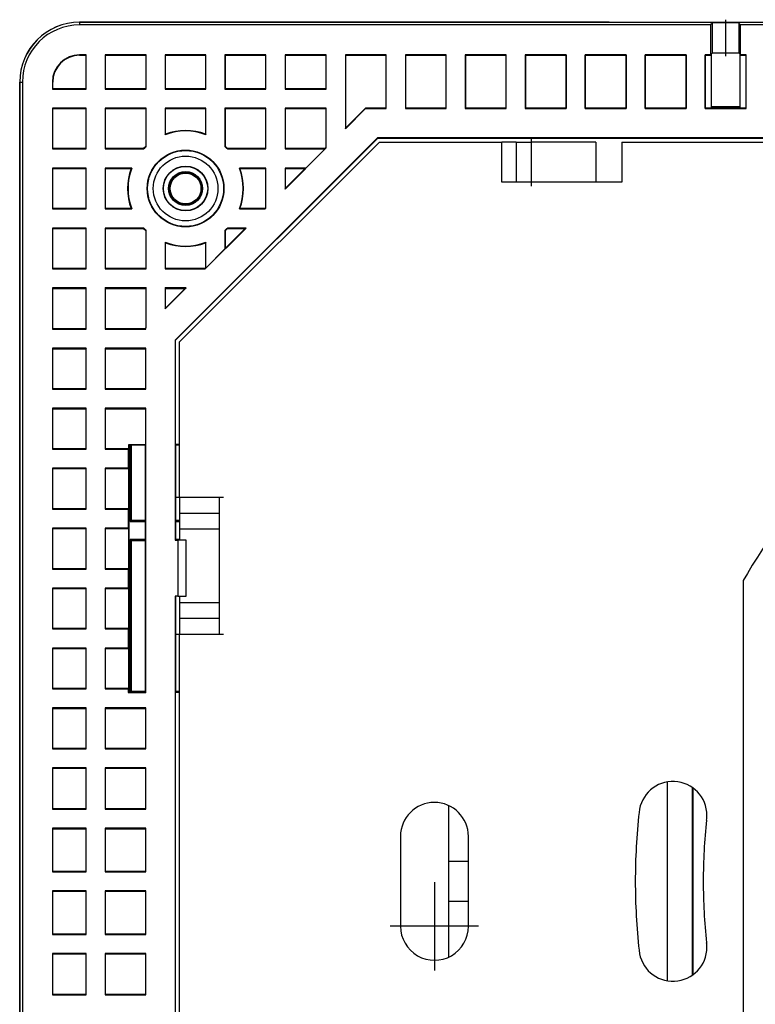
# Model space of a CAD drawing. Extents: x 0 to 420, y 0 to 297.
# Drawn here: x 284 to 314, y 107 to 146 of the extents above; entities that cross this region are included whole.
import ezdxf

# ---------------------------------------------------------------- set-up
doc = ezdxf.new("R2010")
doc.units = 0
doc.linetypes.add('DASHDOT', pattern=[18.5, 12, -3, 0.5, -3])
doc.layers.get('0').update_dxf_attribs({"linetype": 'CONTINUOUS'})

msp = doc.modelspace()

# ---------------------------------------------------------------- linework, layer by layer
at = {"color": 7, "linetype": 'DASHDOT'}
for p, q in [((312.716187, 145.949768), (312.716187, 144.495544)), ((312.730164, 144.495956), (312.730164, 145.950043)), ((304.94519, 141.20874), (304.94519, 139.288254)), ((292.625549, 126.823776), (290.705048, 126.823776)), ((290.705505, 121.34507), (292.625488, 121.34507)), ((301.066956, 111.41729), (301.066956, 107.885223)), ((302.832977, 109.651253), (299.300903, 109.651253))]:
    msp.add_line(p, q, dxfattribs=at)
at = {"color": 7}
for p, q in [((308.066956, 145.851257), (286.866943, 145.851257)), ((286.866943, 145.8479), (286.866943, 145.744003)), ((286.866943, 145.8479), (336.766174, 145.8479)), ((312.123169, 145.744003), (286.866943, 145.744003)), ((308.146942, 145.851257), (360.786957, 145.851257)), ((312.196289, 145.817123), (312.123169, 145.744003)), ((312.123169, 145.744003), (312.123169, 144.544006)), ((312.196289, 144.617126), (312.196289, 145.817123)), ((312.730164, 145.827789), (312.716187, 145.827789)), ((312.716187, 145.827789), (312.716187, 144.627792)), ((312.730164, 144.627792), (312.730164, 145.827789)), ((313.323181, 145.744003), (313.250031, 145.817123)), ((313.250031, 145.817123), (313.250031, 144.617126)), ((313.323181, 144.544006), (313.323181, 145.744003)), ((314.527283, 145.744003), (313.323181, 145.744003)), ((287.123474, 144.544006), (286.866943, 144.544006)), ((286.866943, 144.544006), (286.866943, 144.527252)), ((286.866943, 144.527252), (287.109741, 144.527252)), ((287.123474, 144.544006), (287.109741, 144.527252)), ((287.109741, 144.527252), (287.109741, 143.186371)), ((287.123474, 143.172638), (287.123474, 144.544006)), ((289.523468, 144.544006), (287.886871, 144.544006)), ((287.886871, 144.544006), (287.886871, 143.172638)), ((287.903625, 144.527252), (287.886871, 144.544006)), ((287.903625, 144.527252), (289.509735, 144.527252)), ((287.903625, 143.186371), (287.903625, 144.527252)), ((289.523468, 144.544006), (289.509735, 144.527252)), ((289.509735, 144.527252), (289.509735, 143.186371)), ((289.523468, 143.172638), (289.523468, 144.544006)), ((291.920715, 144.544006), (290.286865, 144.544006)), ((290.286865, 144.544006), (290.286865, 143.172638)), ((290.303619, 144.527252), (290.286865, 144.544006)), ((290.303619, 144.527252), (291.906982, 144.527252)), ((290.303619, 143.186371), (290.303619, 144.527252)), ((291.920715, 144.544006), (291.906982, 144.527252)), ((291.906982, 144.527252), (291.906982, 143.186371)), ((291.920715, 143.172638), (291.920715, 144.544006)), ((294.323456, 144.544006), (292.684113, 144.544006)), ((292.684113, 144.544006), (292.684113, 143.172638)), ((292.700867, 144.527252), (292.684113, 144.544006)), ((292.700867, 144.527252), (294.309723, 144.527252)), ((292.700867, 143.186371), (292.700867, 144.527252)), ((294.323456, 144.544006), (294.309723, 144.527252)), ((294.309723, 144.527252), (294.309723, 143.186371)), ((294.323456, 143.172638), (294.323456, 144.544006)), ((296.739929, 144.544006), (295.086853, 144.544006)), ((295.086853, 144.544006), (295.086853, 143.172638)), ((295.103638, 144.527252), (295.086853, 144.544006)), ((295.103638, 144.527252), (296.726196, 144.527252)), ((295.103638, 143.186371), (295.103638, 144.527252)), ((296.739929, 144.544006), (296.726196, 144.527252)), ((296.726196, 144.527252), (296.726196, 143.186371)), ((296.739929, 143.172638), (296.739929, 144.544006)), ((297.503357, 144.544006), (297.503357, 141.586578)), ((299.139954, 144.544006), (297.503357, 144.544006)), ((297.520111, 144.527252), (297.503357, 144.544006)), ((297.520111, 141.622742), (297.520111, 144.527252)), ((297.520111, 144.527252), (299.126221, 144.527252)), ((299.139954, 144.544006), (299.126221, 144.527252)), ((299.126221, 144.527252), (299.126221, 142.405945)), ((299.139954, 142.392212), (299.139954, 144.544006)), ((299.903351, 144.544006), (299.903351, 142.392212)), ((301.539948, 144.544006), (299.903351, 144.544006)), ((299.920105, 144.527252), (299.903351, 144.544006)), ((299.920105, 142.405945), (299.920105, 144.527252)), ((299.920105, 144.527252), (301.526215, 144.527252)), ((301.539948, 144.544006), (301.526215, 144.527252)), ((301.526215, 144.527252), (301.526215, 142.405945)), ((301.539948, 142.392212), (301.539948, 144.544006)), ((302.303345, 144.544006), (302.303345, 142.392212)), ((303.939941, 144.544006), (302.303345, 144.544006)), ((302.320129, 144.527252), (302.303345, 144.544006)), ((302.320129, 142.405945), (302.320129, 144.527252)), ((302.320129, 144.527252), (303.926208, 144.527252)), ((303.939941, 144.544006), (303.926208, 144.527252)), ((303.926208, 144.527252), (303.926208, 142.405945)), ((303.939941, 142.392212), (303.939941, 144.544006)), ((304.703369, 144.544006), (304.703369, 142.392212)), ((306.339935, 144.544006), (304.703369, 144.544006)), ((304.720093, 144.527252), (304.703369, 144.544006)), ((304.720093, 142.405945), (304.720093, 144.527252)), ((304.720093, 144.527252), (306.326202, 144.527252)), ((306.339935, 144.544006), (306.326202, 144.527252)), ((306.326202, 144.527252), (306.326202, 142.405945)), ((306.339935, 144.544006), (306.339935, 142.392212)), ((308.739929, 144.544006), (307.103333, 144.544006)), ((307.103333, 142.392212), (307.103333, 144.544006)), ((307.120117, 144.527252), (307.103333, 144.544006)), ((307.120117, 144.527252), (308.726196, 144.527252)), ((307.120117, 142.405945), (307.120117, 144.527252)), ((308.739929, 144.544006), (308.726196, 144.527252)), ((308.726196, 144.527252), (308.726196, 142.405945)), ((308.739929, 144.544006), (308.739929, 142.392212)), ((311.139954, 144.544006), (309.503357, 144.544006)), ((309.503357, 142.392212), (309.503357, 144.544006)), ((309.520111, 144.527252), (309.503357, 144.544006)), ((309.520111, 144.527252), (311.126221, 144.527252)), ((309.520111, 142.405945), (309.520111, 144.527252)), ((311.139954, 144.544006), (311.126221, 144.527252)), ((311.126221, 144.527252), (311.126221, 142.405945)), ((311.139954, 144.544006), (311.139954, 142.392212)), ((312.123169, 144.544006), (311.903351, 144.544006)), ((311.903351, 142.392212), (311.903351, 144.544006)), ((311.920105, 144.527252), (311.903351, 144.544006)), ((311.920105, 144.527252), (312.139923, 144.527252)), ((311.920105, 142.405945), (311.920105, 144.527252)), ((312.123169, 144.544006), (312.139923, 144.527252)), ((312.139923, 144.527252), (312.139923, 142.425446)), ((312.156677, 144.577515), (312.196289, 144.617126)), ((312.156677, 142.442215), (312.156677, 144.577515)), ((312.716187, 144.627792), (312.730164, 144.627792)), ((313.250031, 144.617126), (313.289642, 144.577515)), ((313.289642, 144.577515), (313.289642, 142.442215)), ((313.306396, 144.527252), (313.323181, 144.544006)), ((313.306396, 142.425446), (313.306396, 144.527252)), ((313.306396, 144.527252), (313.526215, 144.527252)), ((313.539948, 144.544006), (313.323181, 144.544006)), ((313.539948, 144.544006), (313.526215, 144.527252)), ((313.526215, 144.527252), (313.526215, 142.405945)), ((313.539948, 142.392212), (313.539948, 144.544006)), ((284.466949, 143.451263), (284.466949, 79.451256)), ((284.470276, 79.451256), (284.470306, 143.451263)), ((284.470306, 143.451263), (284.574188, 143.451263)), ((284.574188, 143.451263), (284.574188, 79.451256)), ((285.7742, 143.451263), (285.7742, 143.172638)), ((285.7742, 143.451263), (285.790955, 143.451263)), ((285.790955, 143.186371), (285.7742, 143.172638)), ((285.7742, 143.172638), (287.123474, 143.172638)), ((285.790955, 143.186371), (285.790955, 143.451263)), ((287.109741, 143.186371), (285.790955, 143.186371)), ((287.123474, 143.172638), (287.109741, 143.186371)), ((287.886871, 143.172638), (287.903625, 143.186371)), ((287.886871, 143.172638), (289.523468, 143.172638)), ((289.509735, 143.186371), (287.903625, 143.186371)), ((289.509735, 143.186371), (289.523468, 143.172638)), ((290.303619, 143.186371), (290.286865, 143.172638)), ((290.286865, 143.172638), (291.920715, 143.172638)), ((291.906982, 143.186371), (290.303619, 143.186371)), ((291.906982, 143.186371), (291.920715, 143.172638)), ((292.700867, 143.186371), (292.684113, 143.172638)), ((292.684113, 143.172638), (294.323456, 143.172638)), ((294.309723, 143.186371), (292.700867, 143.186371)), ((294.323456, 143.172638), (294.309723, 143.186371)), ((295.086853, 143.172638), (295.103638, 143.186371)), ((295.086853, 143.172638), (296.739929, 143.172638)), ((296.726196, 143.186371), (295.103638, 143.186371)), ((296.726196, 143.186371), (296.739929, 143.172638)), ((285.7742, 142.409241), (285.7742, 140.775391)), ((287.123474, 142.409241), (285.7742, 142.409241)), ((285.7742, 142.409241), (285.790955, 142.392471)), ((285.790955, 142.392471), (287.109741, 142.392487)), ((285.790955, 140.789124), (285.790955, 142.392471)), ((287.109741, 142.392487), (287.123474, 142.409241)), ((287.109741, 142.392487), (287.109741, 140.789124)), ((287.123474, 140.775391), (287.123474, 142.409241)), ((287.886871, 142.409241), (287.886871, 140.775391)), ((289.523468, 142.409241), (287.886871, 142.409241)), ((287.903625, 142.392487), (287.886871, 142.409241)), ((287.903625, 140.789124), (287.903625, 142.392487)), ((287.903625, 142.392487), (289.509735, 142.392487)), ((289.523468, 142.409241), (289.509735, 142.392487)), ((289.509735, 142.392487), (289.509735, 140.874115)), ((289.523468, 140.864044), (289.523468, 142.409241)), ((291.920715, 142.409241), (290.286865, 142.409241)), ((290.286865, 142.409241), (290.286865, 141.343689)), ((290.303619, 142.392487), (290.286865, 142.409241)), ((290.303619, 142.392487), (291.906982, 142.392487)), ((290.303619, 141.367874), (290.303619, 142.392487)), ((291.920715, 142.409241), (291.906982, 142.392487)), ((291.906982, 142.392487), (291.906982, 141.368973)), ((291.920715, 141.345963), (291.920715, 142.409241)), ((294.323456, 142.409241), (292.684113, 142.409241)), ((292.684113, 142.409241), (292.684113, 140.869705)), ((292.684113, 142.409241), (292.700867, 142.392487)), ((292.700867, 142.392487), (294.309723, 142.392487)), ((292.700867, 140.876938), (292.700867, 142.392487)), ((294.323456, 142.409241), (294.309723, 142.392487)), ((294.309723, 142.392487), (294.309723, 140.789124)), ((294.323456, 140.775391), (294.323456, 142.409241)), ((295.086853, 142.409241), (295.086853, 140.775391)), ((296.739929, 142.409241), (295.086853, 142.409241)), ((295.103638, 142.392487), (295.086853, 142.409241)), ((295.103638, 140.789124), (295.103638, 142.392487)), ((295.103638, 142.392487), (296.726196, 142.392487)), ((296.739929, 142.409241), (296.726196, 142.392487)), ((296.726196, 142.392487), (296.726196, 140.828857)), ((296.739929, 140.823166), (296.739929, 142.409241)), ((297.503357, 141.586578), (298.30899, 142.392212)), ((298.303314, 142.405945), (297.520111, 141.622742)), ((298.303314, 142.405945), (298.30899, 142.392212)), ((299.126221, 142.405945), (298.303314, 142.405945)), ((298.30899, 142.392212), (299.139954, 142.392212)), ((299.126221, 142.405945), (299.139954, 142.392212)), ((299.903351, 142.392212), (299.920105, 142.405945)), ((299.903351, 142.392212), (301.539948, 142.392212)), ((301.526215, 142.405945), (299.920105, 142.405945)), ((301.526215, 142.405945), (301.539948, 142.392212)), ((302.303345, 142.392212), (302.320129, 142.405945)), ((302.303345, 142.392212), (303.939941, 142.392212)), ((303.926208, 142.405945), (302.320129, 142.405945)), ((303.926208, 142.405945), (303.939941, 142.392212)), ((304.703369, 142.392212), (304.720093, 142.405945)), ((304.703369, 142.392212), (306.339935, 142.392212)), ((306.326202, 142.405945), (304.720093, 142.405945)), ((306.326202, 142.405945), (306.339935, 142.392212)), ((307.120117, 142.405945), (307.103333, 142.392212)), ((307.103333, 142.392212), (308.739929, 142.392212)), ((308.726196, 142.405945), (307.120117, 142.405945)), ((308.739929, 142.392212), (308.726196, 142.405945)), ((309.503357, 142.392212), (309.520111, 142.405945)), ((309.503357, 142.392212), (311.139954, 142.392212)), ((311.126221, 142.405945), (309.520111, 142.405945)), ((311.126221, 142.405945), (311.139954, 142.392212)), ((311.903351, 142.392212), (311.920105, 142.405945)), ((311.903351, 142.392212), (313.539948, 142.392212)), ((313.526215, 142.405945), (311.920105, 142.405945)), ((312.156677, 142.442215), (312.139923, 142.425446)), ((312.139923, 142.425446), (313.306396, 142.425446)), ((313.289642, 142.464569), (312.156677, 142.464569)), ((313.289642, 142.442215), (312.156677, 142.442215)), ((313.306396, 142.425446), (313.289642, 142.442215)), ((313.526215, 142.405945), (313.539948, 142.392212)), ((297.503357, 141.586578), (297.520111, 141.622742)), ((290.286865, 141.343689), (290.303619, 141.367874)), ((298.792389, 141.225174), (290.689026, 133.121796)), ((290.702759, 133.116104), (298.798096, 141.211441)), ((291.906982, 141.368973), (291.920715, 141.345963)), ((370.141479, 141.225174), (298.792389, 141.225174)), ((298.798096, 141.211441), (298.792389, 141.225174)), ((298.798096, 141.211441), (370.135803, 141.211441)), ((285.790955, 140.789124), (285.7742, 140.775391)), ((285.7742, 140.775391), (287.123474, 140.775391)), ((287.109741, 140.789124), (285.790955, 140.789124)), ((287.123474, 140.775391), (287.109741, 140.789124)), ((287.886871, 140.775391), (287.903625, 140.789124)), ((287.886871, 140.775391), (289.434753, 140.775391)), ((289.424683, 140.789124), (287.903625, 140.789124)), ((289.509735, 140.874115), (289.424683, 140.789124)), ((289.424683, 140.789124), (289.434753, 140.775391)), ((289.509735, 140.874115), (289.523468, 140.864044)), ((290.865509, 133.048706), (298.865509, 141.048691)), ((292.700867, 140.876938), (292.684113, 140.869705)), ((292.788879, 140.789124), (292.778809, 140.775391)), ((292.778809, 140.775391), (294.323456, 140.775391)), ((294.309723, 140.789124), (292.788879, 140.789124)), ((294.309723, 140.789124), (294.323456, 140.775391)), ((295.086853, 139.17009), (296.739929, 140.823166)), ((295.086853, 140.775391), (295.103638, 140.789124)), ((295.086853, 140.775391), (296.689423, 140.775391)), ((296.683746, 140.789124), (295.103638, 140.789124)), ((296.689423, 140.775391), (295.926025, 140.011978)), ((296.683746, 140.789124), (296.689423, 140.775391)), ((296.726196, 140.828857), (296.68454, 140.787186)), ((296.726196, 140.828857), (296.739929, 140.823166)), ((298.865509, 141.048691), (303.766602, 141.048691)), ((304.332336, 141.048691), (303.766602, 141.048691)), ((303.766602, 139.4487), (303.766602, 141.048691)), ((304.332336, 141.048691), (304.94519, 141.048691)), ((304.332336, 141.048691), (304.332336, 139.4487)), ((307.526611, 141.048691), (304.94519, 141.048691)), ((304.94519, 141.048691), (304.94519, 139.4487)), ((307.526611, 141.048691), (307.526611, 139.4487)), ((308.566589, 141.048691), (360.36731, 141.048691)), ((308.566589, 141.048691), (308.566589, 139.4487)), ((285.7742, 140.011978), (285.7742, 138.37265)), ((287.123474, 140.011978), (285.7742, 140.011978)), ((285.7742, 140.011978), (285.790955, 139.995224)), ((285.790955, 138.386383), (285.790955, 139.995224)), ((285.790955, 139.995224), (287.109741, 139.995224)), ((287.123474, 140.011978), (287.109741, 139.995224)), ((287.109741, 139.995224), (287.109741, 138.386383)), ((287.123474, 138.37265), (287.123474, 140.011978)), ((287.886871, 140.011978), (287.886871, 138.37265)), ((288.954712, 140.011978), (287.886871, 140.011978)), ((287.886871, 140.011978), (287.903625, 139.995224)), ((287.903625, 138.386383), (287.903625, 139.995224)), ((287.903625, 139.995224), (288.930511, 139.995224)), ((288.930511, 139.995224), (288.954712, 140.011978)), ((294.323456, 140.011978), (293.258881, 140.011978)), ((293.258881, 140.011978), (293.283051, 139.995224)), ((293.283051, 139.995224), (294.309723, 139.995224)), ((294.309723, 139.995224), (294.323456, 140.011978)), ((294.309723, 139.995224), (294.309723, 138.412369)), ((294.323456, 138.406677), (294.323456, 140.011978)), ((295.086853, 140.011978), (295.086853, 139.17009)), ((295.926025, 140.011978), (295.086853, 140.011978)), ((295.103638, 139.995224), (295.086853, 140.011978)), ((295.894958, 139.997589), (295.103638, 139.206268)), ((295.103638, 139.206268), (295.103638, 139.995224)), ((295.103638, 139.995224), (295.889832, 139.995224)), ((295.926025, 140.011978), (295.889832, 139.995224)), ((295.086853, 139.17009), (295.103638, 139.206268)), ((304.332336, 139.4487), (303.766602, 139.4487)), ((304.94519, 139.4487), (304.332336, 139.4487)), ((307.526611, 139.4487), (304.94519, 139.4487)), ((308.566589, 139.4487), (307.526611, 139.4487)), ((285.790955, 138.386383), (285.7742, 138.37265)), ((285.7742, 138.37265), (287.123474, 138.37265)), ((287.109741, 138.386383), (285.790955, 138.386383)), ((287.109741, 138.386383), (287.123474, 138.37265)), ((287.903625, 138.386383), (287.886871, 138.37265)), ((287.886871, 138.37265), (288.953949, 138.37265)), ((288.930908, 138.386383), (287.903625, 138.386383)), ((288.953949, 138.37265), (288.930908, 138.386383)), ((293.282654, 138.386383), (293.259613, 138.37265)), ((293.259613, 138.37265), (294.289429, 138.37265)), ((294.283752, 138.386383), (293.282654, 138.386383)), ((294.309723, 138.412369), (294.283752, 138.386383)), ((294.289429, 138.37265), (294.283752, 138.386383)), ((294.289429, 138.37265), (294.323456, 138.406677)), ((294.309723, 138.412369), (294.323456, 138.406677)), ((285.7742, 137.609238), (285.7742, 135.972641)), ((287.123474, 137.609238), (285.7742, 137.609238)), ((285.7742, 137.609238), (285.790955, 137.592468)), ((285.790955, 137.592468), (287.109741, 137.592484)), ((285.790955, 135.986374), (285.790955, 137.592468)), ((287.123474, 137.609238), (287.109741, 137.592484)), ((287.109741, 137.592484), (287.109741, 135.986374)), ((287.123474, 135.972641), (287.123474, 137.609238)), ((287.886871, 137.609238), (287.886871, 135.972641)), ((289.432922, 137.609238), (287.886871, 137.609238)), ((287.886871, 137.609238), (287.903625, 137.592484)), ((287.903625, 135.986374), (287.903625, 137.592484)), ((287.903625, 137.592484), (289.42569, 137.592484)), ((289.42569, 137.592484), (289.432922, 137.609238)), ((289.42569, 137.592484), (289.509735, 137.508545)), ((291.889404, 135.972641), (293.526001, 137.609238)), ((293.489838, 137.592484), (292.698517, 136.801147)), ((292.700867, 137.505722), (292.787872, 137.592484)), ((293.526001, 137.609238), (292.78067, 137.609238)), ((292.78067, 137.609238), (292.787872, 137.592484)), ((292.787872, 137.592484), (293.489838, 137.592484)), ((293.489838, 137.592484), (293.526001, 137.609238)), ((289.523468, 137.518616), (289.509735, 137.508545)), ((289.509735, 137.508545), (289.509735, 135.986374)), ((289.523468, 135.972641), (289.523468, 137.518616)), ((292.684113, 137.512955), (292.684113, 136.770096)), ((292.700867, 137.505722), (292.684113, 137.512955)), ((292.700867, 136.806274), (292.700867, 137.505722)), ((290.286865, 137.038971), (290.286865, 135.972641)), ((290.286865, 137.038971), (290.303619, 137.014801)), ((290.303619, 135.986374), (290.303619, 137.014801)), ((291.920715, 137.036697), (291.906982, 137.013702)), ((291.906982, 137.013702), (291.906982, 136.01236)), ((291.920715, 136.006683), (291.920715, 137.036697)), ((292.700867, 136.806274), (292.684113, 136.770096)), ((292.684113, 136.770096), (291.920715, 136.006683)), ((291.908936, 136.011566), (291.883728, 135.986374)), ((291.920715, 136.006683), (291.906982, 136.01236)), ((285.790955, 135.986374), (285.7742, 135.972641)), ((285.7742, 135.972641), (287.123474, 135.972641)), ((287.109741, 135.986374), (285.790955, 135.986374)), ((287.109741, 135.986374), (287.123474, 135.972641)), ((287.886871, 135.972641), (287.903625, 135.986374)), ((287.886871, 135.972641), (289.523468, 135.972641)), ((289.509735, 135.986374), (287.903625, 135.986374)), ((289.509735, 135.986374), (289.523468, 135.972641)), ((290.303619, 135.986374), (290.286865, 135.972641)), ((290.286865, 135.972641), (291.889404, 135.972641)), ((291.883728, 135.986374), (290.303619, 135.986374)), ((291.889404, 135.972641), (291.883728, 135.986374)), ((285.7742, 135.209229), (285.7742, 133.556168)), ((287.123474, 135.209229), (285.7742, 135.209229)), ((285.7742, 135.209229), (285.790955, 135.192474)), ((285.790955, 133.569901), (285.790955, 135.192474)), ((285.790955, 135.192474), (287.109741, 135.192474)), ((287.109741, 135.192474), (287.123474, 135.209229)), ((287.109741, 135.192474), (287.109741, 133.569901)), ((287.123474, 133.556168), (287.123474, 135.209229)), ((287.886871, 135.209229), (287.886871, 133.556168)), ((289.523468, 135.209229), (287.886871, 135.209229)), ((287.903625, 135.192474), (287.886871, 135.209229)), ((287.903625, 133.569901), (287.903625, 135.192474)), ((287.903625, 135.192474), (289.509735, 135.192474)), ((289.523468, 135.209229), (289.509735, 135.192474)), ((289.509735, 135.192474), (289.509735, 133.612366)), ((289.523468, 133.606689), (289.523468, 135.209229)), ((291.126007, 135.209229), (290.286865, 135.209229)), ((290.286865, 134.370087), (291.126007, 135.209229)), ((290.286865, 135.209229), (290.286865, 134.370087)), ((290.303619, 135.192474), (290.286865, 135.209229)), ((290.303619, 135.192474), (291.089844, 135.192474)), ((291.089844, 135.192474), (290.303619, 134.406265)), ((290.303619, 134.406265), (290.303619, 135.192474)), ((291.089844, 135.192474), (291.126007, 135.209229)), ((290.286865, 134.370087), (290.303619, 134.406265)), ((285.790955, 133.569901), (285.7742, 133.556168)), ((285.7742, 133.556168), (287.123474, 133.556168)), ((287.109741, 133.569901), (285.790955, 133.569901)), ((287.109741, 133.569901), (287.123474, 133.556168)), ((287.886871, 133.556168), (287.903625, 133.569901)), ((287.886871, 133.556168), (289.521973, 133.556168)), ((289.50824, 133.569901), (287.903625, 133.569901)), ((289.50824, 133.610886), (289.521973, 133.605209)), ((289.50824, 133.610886), (289.50824, 133.569901)), ((289.521973, 133.556168), (289.50824, 133.569901)), ((289.509735, 133.612366), (289.523468, 133.606689)), ((289.521973, 133.556168), (289.521973, 133.605209)), ((290.689026, 133.121796), (290.689026, 125.106018)), ((290.689026, 133.121796), (290.702759, 133.116104)), ((290.702759, 128.942551), (290.702759, 133.116104)), ((290.865509, 127.607292), (290.865509, 133.048706)), ((285.7742, 132.792755), (285.7742, 131.156158)), ((287.123474, 132.792755), (285.7742, 132.792755)), ((285.7742, 132.792755), (285.790955, 132.776001)), ((285.790955, 131.169891), (285.790955, 132.776001)), ((285.790955, 132.776001), (287.109741, 132.776001)), ((287.123474, 132.792755), (287.109741, 132.776001)), ((287.109741, 132.776001), (287.109741, 131.169891)), ((287.123474, 131.156158), (287.123474, 132.792755)), ((287.886871, 132.792755), (287.886871, 131.156158)), ((289.521973, 132.792755), (287.886871, 132.792755)), ((287.886871, 132.792755), (287.903625, 132.776001)), ((287.903625, 131.169891), (287.903625, 132.776001)), ((287.903625, 132.776001), (289.50824, 132.776001)), ((289.50824, 132.776001), (289.521973, 132.792755)), ((289.50824, 132.776001), (289.50824, 131.169891)), ((289.521973, 131.156158), (289.521973, 132.792755)), ((285.790955, 131.169891), (285.7742, 131.156158)), ((285.7742, 131.156158), (287.123474, 131.156158)), ((287.109741, 131.169891), (285.790955, 131.169891)), ((287.109741, 131.169891), (287.123474, 131.156158)), ((287.903625, 131.169891), (287.886871, 131.156158)), ((287.886871, 131.156158), (289.521973, 131.156158)), ((289.50824, 131.169891), (287.903625, 131.169891)), ((289.521973, 131.156158), (289.50824, 131.169891)), ((285.7742, 130.392761), (285.7742, 128.756165)), ((287.123474, 130.392761), (285.7742, 130.392761)), ((285.7742, 130.392761), (285.790955, 130.376007)), ((285.790955, 128.769897), (285.790955, 130.376007)), ((285.790955, 130.376007), (287.109741, 130.376007)), ((287.109741, 130.376007), (287.123474, 130.392761)), ((287.109741, 130.376007), (287.109741, 128.769897)), ((287.123474, 128.756165), (287.123474, 130.392761)), ((287.886871, 130.392761), (287.886871, 128.756165)), ((289.521973, 130.392761), (287.886871, 130.392761)), ((287.886871, 130.392761), (287.903625, 130.376007)), ((287.903625, 128.769897), (287.903625, 130.376007)), ((287.903625, 130.376007), (289.50824, 130.375992)), ((289.50824, 130.376007), (289.521973, 130.392761)), ((289.50824, 130.376007), (289.50824, 128.942551)), ((289.521973, 119.013123), (289.521973, 130.392761)), ((288.830505, 128.942551), (289.50824, 128.942551)), ((288.830505, 128.942551), (288.84726, 128.925797)), ((288.830505, 128.769897), (288.830505, 128.942551)), ((288.84726, 128.925797), (289.505493, 128.925797)), ((288.84726, 119.046638), (288.84726, 128.925797)), ((288.894623, 128.925797), (288.894623, 125.85405)), ((288.933716, 128.925797), (288.933716, 125.89315)), ((289.50824, 128.942551), (289.505493, 128.939209)), ((289.505493, 119.033234), (289.505493, 128.939209)), ((290.865509, 128.942551), (290.702759, 128.942551)), ((290.705505, 128.939209), (290.702759, 128.942551)), ((290.705505, 128.939209), (290.705505, 125.106018)), ((290.705505, 128.925797), (290.865509, 128.925797)), ((285.790955, 128.769897), (285.7742, 128.756165)), ((285.7742, 128.756165), (287.123474, 128.756165)), ((287.109741, 128.769897), (285.790955, 128.769897)), ((287.109741, 128.769897), (287.123474, 128.756165)), ((287.903625, 128.769897), (287.886871, 128.756165)), ((287.886871, 128.756165), (288.813721, 128.756165)), ((288.830505, 128.769897), (287.903625, 128.769897)), ((288.813721, 128.756165), (288.830505, 128.769897)), ((288.813721, 128.756165), (288.813721, 127.992752)), ((285.7742, 127.992752), (285.7742, 126.356171)), ((287.123474, 127.992752), (285.7742, 127.992752)), ((285.7742, 127.992752), (285.790955, 127.975998)), ((285.790955, 126.369904), (285.790955, 127.975998)), ((285.790955, 127.975998), (287.109741, 127.975998)), ((287.109741, 127.975998), (287.123474, 127.992752)), ((287.109741, 127.975998), (287.109741, 126.369904)), ((287.123474, 126.356171), (287.123474, 127.992752)), ((287.886871, 127.992752), (287.886871, 126.356171)), ((288.813721, 127.992752), (287.886871, 127.992752)), ((287.886871, 127.992752), (287.903625, 127.975998)), ((287.903625, 126.369904), (287.903625, 127.975998)), ((287.903625, 127.975998), (288.830505, 127.975998)), ((288.830505, 127.975998), (288.813721, 127.992752)), ((288.830505, 126.369904), (288.830505, 127.975998)), ((290.865509, 127.4814), (290.865509, 127.607292)), ((290.865509, 126.823776), (290.865509, 127.4814)), ((290.865509, 126.823776), (290.865509, 126.175034)), ((292.465515, 126.823776), (290.865509, 126.823776)), ((292.465515, 126.414505), (292.465515, 126.823776)), ((285.790955, 126.369904), (285.7742, 126.356171)), ((285.7742, 126.356171), (287.123474, 126.356171)), ((287.109741, 126.369904), (285.790955, 126.369904)), ((287.109741, 126.369904), (287.123474, 126.356171)), ((287.903625, 126.369904), (287.886871, 126.356171)), ((287.886871, 126.356171), (288.813721, 126.356171)), ((288.830505, 126.369904), (287.903625, 126.369904)), ((288.813721, 126.356171), (288.830505, 126.369904)), ((288.813721, 126.356171), (288.813721, 125.592758)), ((290.865509, 126.175034), (290.865509, 125.54863)), ((292.465515, 126.175034), (290.865509, 126.175034)), ((292.465515, 121.941208), (292.465515, 126.414505)), ((288.933716, 125.89315), (288.894623, 125.85405)), ((288.894623, 125.85405), (289.505493, 125.85405)), ((289.505493, 125.89315), (288.933716, 125.89315)), ((290.865509, 125.89315), (290.705505, 125.89315)), ((290.705505, 125.85405), (290.865509, 125.85405)), ((292.465515, 125.54863), (292.465515, 125.83725)), ((285.7742, 125.592758), (285.7742, 123.956161)), ((287.123474, 125.592758), (285.7742, 125.592758)), ((285.7742, 125.592758), (285.790955, 125.576004)), ((285.790955, 123.969894), (285.790955, 125.576004)), ((285.790955, 125.576004), (287.109741, 125.576004)), ((287.109741, 125.576004), (287.123474, 125.592758)), ((287.109741, 125.576004), (287.109741, 123.969894)), ((287.123474, 123.956161), (287.123474, 125.592758)), ((287.886871, 125.592758), (287.886871, 123.956161)), ((288.813721, 125.592758), (287.886871, 125.592758)), ((287.886871, 125.592758), (287.903625, 125.576004)), ((287.903625, 123.969894), (287.903625, 125.576004)), ((287.903625, 125.576004), (288.830505, 125.576004)), ((288.830505, 125.576004), (288.813721, 125.592758)), ((288.830505, 123.969894), (288.830505, 125.576004)), ((290.865509, 125.54863), (290.865509, 125.106018)), ((292.465515, 125.54863), (290.865509, 125.54863)), ((292.465515, 122.620224), (292.465515, 125.54863)), ((288.894623, 125.132248), (288.894623, 119.046638)), ((289.505493, 125.132248), (288.894623, 125.132248)), ((288.894623, 125.132248), (288.933716, 125.093155)), ((288.933716, 125.093155), (288.933716, 119.046638)), ((288.933716, 125.093155), (289.505493, 125.093155)), ((290.689026, 125.106018), (290.793243, 125.106018)), ((290.865509, 125.132248), (290.705505, 125.132248)), ((290.793243, 125.106018), (290.793243, 122.866013)), ((291.134705, 125.106018), (290.793243, 125.106018)), ((291.134705, 122.866013), (291.134705, 125.106018)), ((285.790955, 123.969894), (285.7742, 123.956161)), ((285.7742, 123.956161), (287.123474, 123.956161)), ((287.109741, 123.969894), (285.790955, 123.969894)), ((287.109741, 123.969894), (287.123474, 123.956161)), ((287.903625, 123.969894), (287.886871, 123.956161)), ((287.886871, 123.956161), (288.813721, 123.956161)), ((288.830505, 123.969894), (287.903625, 123.969894)), ((288.813721, 123.956161), (288.830505, 123.969894)), ((288.813721, 123.956161), (288.813721, 123.192757)), ((313.593628, 123.775284), (313.426941, 123.492996)), ((313.426941, 123.492996), (313.426941, 99.409515)), ((285.7742, 123.192757), (285.7742, 121.556168)), ((287.123474, 123.192757), (285.7742, 123.192757)), ((285.7742, 123.192757), (285.790955, 123.175995)), ((285.790955, 121.569901), (285.790955, 123.175995)), ((285.790955, 123.175995), (287.109741, 123.175995)), ((287.109741, 123.175995), (287.109711, 121.569901)), ((287.109741, 123.175995), (287.123474, 123.192757)), ((287.123474, 121.556168), (287.123474, 123.192757)), ((287.886871, 123.192757), (287.886871, 121.556168)), ((288.813721, 123.192757), (287.886871, 123.192757)), ((287.886871, 123.192757), (287.903625, 123.175995)), ((287.903625, 121.569901), (287.903625, 123.175995)), ((287.903625, 123.175995), (288.830505, 123.175995)), ((288.830505, 123.175995), (288.813721, 123.192757)), ((288.830505, 121.569901), (288.830505, 123.175995)), ((290.689026, 122.866013), (290.689026, 118.981361)), ((290.793243, 122.866013), (290.689026, 122.866013)), ((290.705505, 122.866013), (290.705505, 119.033234)), ((290.793243, 122.866013), (291.134705, 122.866013)), ((290.865509, 122.866013), (290.865509, 122.620224)), ((290.865509, 122.620224), (290.865509, 121.99382)), ((290.865509, 122.620224), (292.465515, 122.620224)), ((292.465515, 122.331589), (292.465515, 122.620224)), ((290.865509, 121.99382), (290.865509, 121.34507)), ((290.865509, 121.99382), (292.465515, 121.99382)), ((292.465515, 121.345078), (292.465515, 121.941208)), ((285.790955, 121.569901), (285.7742, 121.556168)), ((285.7742, 121.556168), (287.123474, 121.556168)), ((287.109711, 121.569901), (285.790955, 121.569901)), ((287.109711, 121.569901), (287.123474, 121.556168)), ((287.903625, 121.569901), (287.886871, 121.556168)), ((287.886871, 121.556168), (288.813721, 121.556168)), ((288.830505, 121.569901), (287.903625, 121.569901)), ((288.813721, 121.556168), (288.830505, 121.569901)), ((288.813721, 121.556168), (288.813721, 120.792755)), ((290.865509, 121.34507), (292.465515, 121.345078)), ((290.865509, 101.557442), (290.865509, 121.34507)), ((285.7742, 120.792755), (285.7742, 119.156166)), ((287.123474, 120.792755), (285.7742, 120.792755)), ((285.7742, 120.792755), (285.790955, 120.776001)), ((285.790955, 119.169899), (285.790955, 120.776001)), ((285.790955, 120.776001), (287.109711, 120.776001)), ((287.109711, 120.776001), (287.123474, 120.792755)), ((287.109711, 120.776001), (287.109711, 119.169899)), ((287.123474, 119.156166), (287.123474, 120.792755)), ((287.886871, 120.792755), (287.886871, 119.156166)), ((288.813721, 120.792755), (287.886871, 120.792755)), ((287.886871, 120.792755), (287.903625, 120.776001)), ((287.903625, 119.169899), (287.903625, 120.776001)), ((287.903625, 120.776001), (288.830505, 120.776001)), ((288.830505, 120.776001), (288.813721, 120.792755)), ((288.830505, 119.169899), (288.830505, 120.776001)), ((285.790955, 119.169899), (285.7742, 119.156166)), ((285.7742, 119.156166), (287.123474, 119.156166)), ((287.109711, 119.169899), (285.790955, 119.169899)), ((287.123474, 119.156166), (287.109711, 119.169899)), ((287.886871, 119.156166), (287.903625, 119.169899)), ((287.886871, 119.156166), (288.813721, 119.156166)), ((288.830505, 119.169899), (287.903625, 119.169899)), ((288.813721, 119.156166), (288.830505, 119.169899)), ((288.813721, 119.156166), (288.813721, 119.013123)), ((288.813721, 119.013123), (288.84726, 119.046638)), ((288.813721, 119.013123), (289.521973, 119.013123)), ((289.505493, 119.046638), (288.84726, 119.046638)), ((289.505493, 119.033234), (289.521973, 119.013123)), ((290.689026, 118.981361), (290.689026, 115.707756)), ((290.705505, 119.033234), (290.702759, 119.029884)), ((290.702759, 119.029884), (290.865509, 119.029884)), ((290.702759, 103.872627), (290.702759, 119.029884)), ((290.865509, 119.046638), (290.705505, 119.046638)), ((285.7742, 118.392754), (285.7742, 116.756165)), ((287.123474, 118.392754), (285.7742, 118.392754)), ((285.7742, 118.392754), (285.790955, 118.375999)), ((285.790955, 116.769897), (285.790955, 118.375999)), ((285.790955, 118.375999), (287.109711, 118.375999)), ((287.109711, 118.375999), (287.123474, 118.392754)), ((287.109711, 118.375999), (287.109711, 116.769897)), ((287.123474, 116.756165), (287.123474, 118.392754)), ((287.886871, 118.392754), (287.886871, 116.756165)), ((289.521973, 118.392754), (287.886871, 118.392754)), ((287.886871, 118.392754), (287.903625, 118.375999)), ((287.903625, 116.769897), (287.903625, 118.375999)), ((287.903625, 118.375999), (289.50824, 118.375999)), ((289.50824, 118.375999), (289.521973, 118.392754)), ((289.50824, 118.375999), (289.50824, 116.769897)), ((289.521973, 116.756165), (289.521973, 118.392754)), ((285.790955, 116.769897), (285.7742, 116.756165)), ((285.7742, 116.756165), (287.123474, 116.756165)), ((287.109711, 116.769897), (285.790955, 116.769897)), ((287.123474, 116.756165), (287.109711, 116.769897)), ((287.886871, 116.756165), (287.903625, 116.769897)), ((287.886871, 116.756165), (289.521973, 116.756165)), ((289.50824, 116.769897), (287.903625, 116.769897)), ((289.521973, 116.756165), (289.50824, 116.769897)), ((285.7742, 115.992752), (285.7742, 114.339684)), ((287.123474, 115.992752), (285.7742, 115.992752)), ((285.7742, 115.992752), (285.790955, 115.975998)), ((285.790955, 114.353416), (285.790955, 115.975998)), ((285.790955, 115.975998), (287.109711, 115.975998)), ((287.123474, 115.992752), (287.109711, 115.975998)), ((287.109711, 115.975998), (287.109711, 114.353416)), ((287.123474, 114.339684), (287.123474, 115.992752)), ((287.886871, 115.992752), (287.886871, 114.339684)), ((289.521973, 115.992752), (287.886871, 115.992752)), ((287.886871, 115.992752), (287.903625, 115.975998)), ((287.903625, 114.353416), (287.903625, 115.975998)), ((287.903625, 115.975998), (289.50824, 115.975998)), ((289.50824, 115.975998), (289.521973, 115.992752)), ((289.50824, 115.975998), (289.50824, 114.353416)), ((289.521973, 115.707756), (289.521973, 115.992752)), ((289.521973, 114.339684), (289.521973, 115.707756)), ((290.689026, 115.707756), (290.689026, 100.036499)), ((310.381836, 115.431374), (310.381836, 107.471138)), ((310.386047, 115.432083), (310.386047, 107.470428)), ((311.401917, 107.703979), (311.401917, 115.198524)), ((311.427032, 107.722336), (311.427032, 115.180176)), ((285.790955, 114.353416), (285.7742, 114.339684)), ((285.7742, 114.339684), (287.123474, 114.339684)), ((287.109711, 114.353416), (285.790955, 114.353416)), ((287.109711, 114.353416), (287.123474, 114.339684)), ((287.886871, 114.339684), (287.903625, 114.353416)), ((287.886871, 114.339684), (289.521973, 114.339684)), ((289.50824, 114.353416), (287.903625, 114.353416)), ((289.521973, 114.339684), (289.50824, 114.353416)), ((301.641022, 111.451256), (301.641022, 114.482483)), ((285.7742, 113.576271), (285.7742, 111.834778)), ((287.123474, 113.576271), (285.7742, 113.576271)), ((285.7742, 113.576271), (285.790955, 113.559517)), ((285.790955, 111.848511), (285.790955, 113.559517)), ((285.790955, 113.559517), (287.109711, 113.559517)), ((287.109711, 113.559517), (287.123474, 113.576271)), ((287.109711, 113.559517), (287.109711, 111.848511)), ((287.123474, 111.834778), (287.123474, 113.576271)), ((287.886871, 113.576271), (287.886871, 111.834778)), ((289.521973, 113.576271), (287.886871, 113.576271)), ((287.886871, 113.576271), (287.903625, 113.559517)), ((287.903625, 111.848511), (287.903625, 113.559517)), ((287.903625, 113.559517), (289.50824, 113.559517)), ((289.50824, 113.559517), (289.521973, 113.576271)), ((289.50824, 113.559517), (289.50824, 111.848511)), ((289.521973, 111.834778), (289.521973, 113.576271)), ((299.708466, 113.251251), (299.708466, 109.651253)), ((302.425415, 109.651253), (302.425415, 113.251251)), ((302.425415, 112.251251), (301.641022, 112.251251)), ((285.790955, 111.848511), (285.7742, 111.834778)), ((285.7742, 111.834778), (287.123474, 111.834778)), ((287.109711, 111.848511), (285.790955, 111.848511)), ((287.109711, 111.848511), (287.123474, 111.834778)), ((287.903625, 111.848511), (287.886871, 111.834778)), ((287.886871, 111.834778), (289.521973, 111.834778)), ((289.50824, 111.848511), (287.903625, 111.848511)), ((289.521973, 111.834778), (289.50824, 111.848511)), ((301.641022, 108.420029), (301.641022, 111.451256)), ((285.7742, 111.071365), (285.7742, 109.326241)), ((287.123474, 111.071365), (285.7742, 111.071365)), ((285.7742, 111.071365), (285.790955, 111.054604)), ((285.790955, 109.342995), (285.790955, 111.054604)), ((285.790955, 111.054604), (287.109711, 111.054604)), ((287.109711, 111.054604), (287.123474, 111.071365)), ((287.109711, 111.054604), (287.109711, 109.342995)), ((287.123474, 109.326241), (287.123474, 111.071365)), ((287.886871, 111.071365), (287.886871, 109.326241)), ((289.521973, 111.071365), (287.886871, 111.071365)), ((287.903625, 111.054604), (287.886871, 111.071365)), ((287.903625, 109.342995), (287.903625, 111.054604)), ((287.903625, 111.054604), (289.50824, 111.054604)), ((289.50824, 111.054604), (289.521973, 111.071365)), ((289.50824, 111.054604), (289.50824, 109.342995)), ((289.521973, 109.326241), (289.521973, 111.071365)), ((301.641022, 110.651253), (302.425415, 110.651253)), ((285.790955, 109.342995), (285.7742, 109.326241)), ((285.7742, 109.326241), (287.123474, 109.326241)), ((287.109711, 109.342995), (285.790955, 109.342995)), ((287.123474, 109.326241), (287.109711, 109.342995)), ((287.886871, 109.326241), (287.903625, 109.342995)), ((287.886871, 109.326241), (289.521973, 109.326241)), ((289.50824, 109.342995), (287.903625, 109.342995)), ((289.521973, 109.326241), (289.50824, 109.342995)), ((287.123474, 108.562828), (285.7742, 108.562828)), ((285.7742, 108.562828), (285.7742, 106.90976)), ((285.7742, 108.562828), (285.790955, 108.549095)), ((285.790955, 108.549095), (287.109711, 108.549095)), ((285.790955, 106.926514), (285.790955, 108.549095)), ((287.109711, 108.549095), (287.123474, 108.562828)), ((287.109711, 108.549095), (287.109711, 106.926514)), ((287.123444, 106.90976), (287.123444, 108.562828)), ((287.886871, 108.562828), (287.886871, 106.90976)), ((289.521973, 108.562828), (287.886871, 108.562828)), ((287.886871, 108.562828), (287.903625, 108.549095)), ((287.903625, 106.926514), (287.903625, 108.549095)), ((287.903625, 108.549095), (289.50824, 108.549095)), ((289.50824, 108.549095), (289.521973, 108.562828)), ((289.50824, 108.549095), (289.50824, 106.926514)), ((289.521973, 106.90976), (289.521973, 108.562828)), ((285.790955, 106.926514), (285.7742, 106.90976)), ((285.7742, 106.90976), (287.123474, 106.90976)), ((287.109711, 106.926514), (285.790955, 106.926514)), ((287.123444, 106.90976), (287.109711, 106.926514)), ((287.886871, 106.90976), (287.903625, 106.926514)), ((287.886871, 106.90976), (289.521973, 106.90976)), ((289.50824, 106.926514), (287.903625, 106.926514)), ((289.521973, 106.90976), (289.50824, 106.926514))]:
    msp.add_line(p, q, dxfattribs=at)
for points in [[(312.716187, 145.827789), (312.52298, 145.826996), (312.350464, 145.824646), (312.233032, 145.820923), (312.202789, 145.818634), (312.197327, 145.817627), (312.196503, 145.817291), (312.196289, 145.817123)], [(313.250031, 145.817123), (313.249603, 145.817398), (313.247864, 145.817917), (313.235413, 145.819473), (313.212921, 145.820953), (313.142456, 145.823547), (312.953613, 145.826721), (312.730164, 145.827789)], [(312.196289, 144.617126), (312.196716, 144.617401), (312.198456, 144.61792), (312.210876, 144.619476), (312.233398, 144.620941), (312.303864, 144.623535), (312.492706, 144.626724), (312.716187, 144.627792)], [(312.730164, 144.627792), (313.019592, 144.625946), (313.081299, 144.624924), (313.190613, 144.621933), (313.226532, 144.620148), (313.246765, 144.618134), (313.249451, 144.617462), (313.250031, 144.617126)]]:
    msp.add_lwpolyline(points, dxfattribs=at)
for radius in [1.536758, 1.520001, 1.294613, 0.894699, 0.886145, 0.679994, 0.640901, 0.633079, 0.616321]:
    msp.add_circle((291.106781, 139.19133), radius, dxfattribs=at)
for centre, radius, start, end in [((286.866943, 143.451263), 2.4, 89.999996, 179.999991), ((286.866943, 143.451248), 2.396651, 90.000084, 179.999937), ((286.866943, 143.451263), 2.292751, 89.999996, 179.999991), ((286.866943, 143.451263), 1.092752, 89.999996, 179.999991), ((286.866943, 143.451263), 1.075994, 89.999996, 179.999991), ((291.106781, 139.19133), 2.303243, 69.305718, 110.853854), ((291.106781, 139.19133), 2.32, 69.823774, 110.25456), ((291.106781, 139.19133), 2.303243, 133.427459, 136.547585), ((291.106781, 139.19133), 2.303243, 43.452407, 46.77764), ((291.106781, 139.19133), 2.32, 43.527614, 46.598433), ((291.106781, 139.19133), 2.32, 159.726296, 200.301639), ((291.106781, 139.19133), 2.303243, 159.126756, 200.821021), ((291.106781, 139.19133), 2.303243, 339.178976, 20.873244), ((291.106781, 139.19133), 2.32, 339.698362, 20.2737), ((291.106781, 139.19133), 2.303243, 223.385206, 226.572541), ((291.106781, 139.19133), 2.303243, 313.222353, 316.614782), ((291.106781, 139.19133), 2.303243, 249.146139, 290.694275), ((291.106781, 139.19133), 2.32, 249.74542, 290.176212), ((334.466949, 111.451256), 24.240002, 120.558426, 149.441561), ((310.612488, 114.090996), 1.360067, 0.002693, 174.841723), ((301.066956, 113.251251), 1.358486, 359.999998, 179.999991), ((334.433777, 111.452309), 25.326805, 173.74153, 180.002386), ((310.585388, 114.091064), 1.387151, 352.353444, 359.999819), ((334.486115, 111.452095), 22.659212, 173.781651, 180.002126), ((334.433777, 111.450195), 25.326805, 179.997614, 186.258456), ((334.486115, 111.450409), 22.659212, 179.997874, 186.218349), ((301.066956, 109.651253), 1.358486, 179.999991, 359.999998), ((310.612488, 108.811508), 1.360067, 185.158277, 359.997301), ((310.585388, 108.811447), 1.387151, 0.000174, 7.64655)]:
    msp.add_arc(centre, radius, start, end, dxfattribs=at)

doc.saveas('drawing.dxf')
